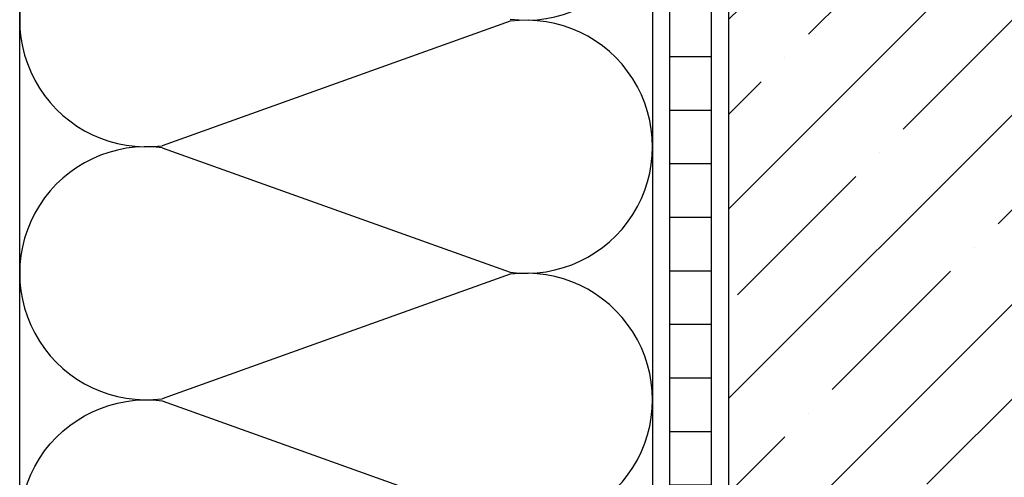
# Model space of a CAD drawing. Units: millimetres. Extents: x -172883 to 37297, y -124020 to 186017.
# Drawn here: x -37148 to -36877, y -34353 to -34227 of the extents above; entities that cross this region are included whole.
import ezdxf

# ---------------------------------------------------------------- set-up
doc = ezdxf.new("R2010")
doc.units = ezdxf.units.MM
doc.layers.add('МК_Железобетон', color=7, linetype='Continuous', lineweight=25)

msp = doc.modelspace()

# ---------------------------------------------------------------- hatches: boundary and pattern name
at = {"layer": 'МК_Железобетон'}
h = msp.add_hatch(dxfattribs=at)
h.set_pattern_fill('ANSI31', color=256, scale=4.657198, angle=135, style=0)
h.set_pattern_definition([(180, (-38358.504, -101989.061), (-3e-15, -14.786605), [])])
h.paths.add_polyline_path([(-36968.91, -33701.6), (-36957.27, -33701.6), (-36957.27, -34917.15), (-36968.91, -34917.15)])
h = msp.add_hatch(dxfattribs=at)
h.set_pattern_fill('ANSI35', color=256, scale=5.821498, style=0)
h.set_pattern_definition([(45, (-38146.02, -93606.104), (-26.139272, 26.139272), []), (45, (-38119.88, -93606.104), (-26.139272, 26.139272), [46.20814, -9.241628, 0, -9.241628])])
h.paths.add_polyline_path([(-35772.01, -34822.31), (-35772.01, -34744.83), (-35742.9, -34739), (-35801.11, -34727.36), (-35772.01, -34721.54), (-35772.01, -34647.67), (-36777.97, -34647.67), (-36777.97, -33701.6), (-36952.61, -33701.6), (-36952.61, -34917.15), (-36876.93, -34917.15), (-36868.16, -34946.26), (-36856.52, -34888.04), (-36850.7, -34917.15), (-36777.97, -34917.15), (-36777.97, -34822.31)])

# ---------------------------------------------------------------- linework, layer by layer
for p, q in [((-37012.9, -34227.1), (-37108.88, -34261.47)), ((-37108.88, -34262.03), (-37012.9, -34296.4)), ((-37012.9, -34296.96), (-37108.88, -34331.33))]:
    msp.add_line(p, q, dxfattribs=at)
for points in [[(-37148.21, -34917.15), (-37148.21, -33701.6), (-36973.57, -33701.6), (-36973.57, -34917.15)], [(-36957.27, -34917.15), (-36957.27, -33701.6), (-36968.91, -33701.6), (-36968.91, -34917.15)], [(-35772.01, -34647.67), (-36777.97, -34647.67), (-36777.97, -33701.6), (-36952.61, -33701.6), (-36952.61, -34917.15)]]:
    msp.add_lwpolyline(points, dxfattribs=at)
msp.add_lwpolyline([(-37012.9, -34436.12, 1.135042), (-37012.9, -34366.82), (-37108.88, -34401.19, -1.135042), (-37108.88, -34331.89), (-37012.9, -34366.26)], format="xyb", dxfattribs=at)
for centre, start, end in [((-37008.5, -34191.89), 262.7617, 97.2383), ((-37113.29, -34226.82), 82.7617, 277.2383), ((-37008.5, -34261.75), 262.7617, 97.2383), ((-37113.29, -34296.68), 82.7617, 277.2383), ((-37008.5, -34331.61), 262.7617, 97.2383)]:
    msp.add_arc(centre, 34.93, start, end, dxfattribs=at)

doc.saveas('drawing.dxf')
